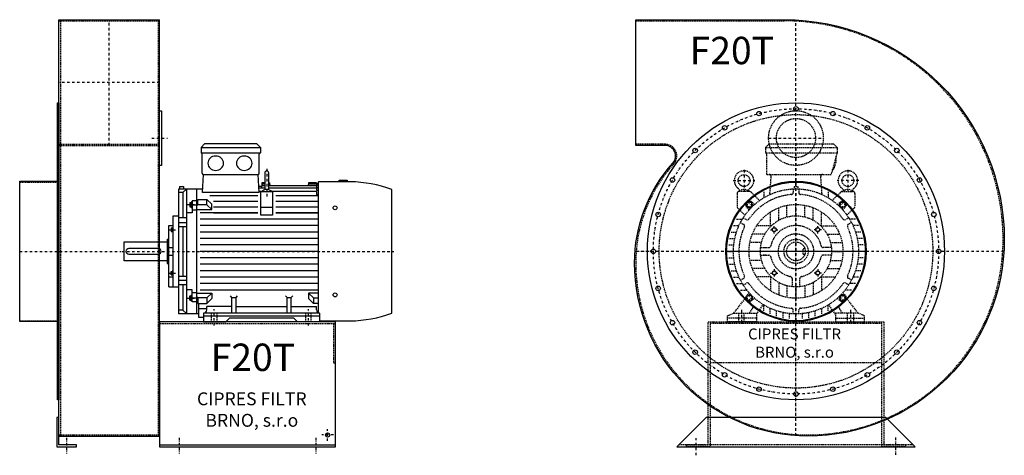
# Model space of a CAD drawing. Units: millimetres. Extents: x -132 to 5555, y -8706 to 4567.
# Drawn here: x 2975 to 5495, y -537 to 578 of the extents above; entities that cross this region are included whole.
import ezdxf

# ---------------------------------------------------------------- set-up
doc = ezdxf.new("R2010")
doc.units = ezdxf.units.MM
doc.linetypes.add('SKRYTÁ2', pattern=[4.7625, 3.175, -1.5875])
doc.linetypes.add('ČERCHOVANÁ2', pattern=[12.7, 6.35, -3.175, 0, -3.175])
doc.layers.add('NEVID', color=8, linetype='SKRYTÁ2')
doc.layers.add('OSY', color=3, linetype='ČERCHOVANÁ2')
doc.styles.get("Standard").update_dxf_attribs({"font": 'ARIAL.TTF'})

# ---------------------------------------------------------------- blocks, each defined once
blk = doc.blocks.new('MOTOR 22.0kW BOK')
for p, q in [((-34, 446), (-25, 455)), ((109, 455), (-25, 455)), ((118, 446), (109, 455)), ((-34, 446), (118, 446)), ((-34, 446), (-34, 432)), ((-34, 432), (118, 432)), ((-31, 380), (-31, 429)), ((115, 380), (115, 429)), ((118, 446), (118, 432)), ((129.2, 381.1), (129.2, 341.1)), ((134.2, 386.1), (134.2, 386.1)), ((139.2, 341.1), (139.2, 381.1)), ((-30.4, 330.9), (-28, 377)), ((-28, 377), (112, 377)), ((114.4, 330.9), (112, 377)), ((121.7, 355.3), (120.8, 341.8)), ((129.2, 355.3), (121.7, 355.3)), ((141.2, 355.3), (139.2, 355.3)), ((141.2, 355.3), (141.8, 347.6)), ((241.2, 355.3), (240.5, 347.6)), ((261.2, 355.3), (241.2, 355.3)), ((261.2, 355.3), (261.2, 354)), ((261.2, 354), (266.2, 354)), ((266.2, 22.7), (266.2, 358)), ((347.7, 358), (266.2, 358)), ((319.7, 358), (319.7, 362)), ((319.7, 362), (339.7, 362)), ((339.7, 362), (339.7, 358)), ((-91, 20), (-91, 340)), ((-91, 340), (-29.9, 340)), ((-80.5, 330.8), (-91, 330.8)), ((-89, 346.1), (-79, 346.1)), ((-89, 346.1), (-89, 340)), ((-80.5, 330.8), (-70, 340)), ((-80.5, 330.8), (-80.5, 266)), ((-79, 346.1), (-79, 340)), ((-70, 20), (-70, 340)), ((-46, 340), (-46, 20)), ((114.4, 330.9), (-30.4, 330.9)), ((121, 345.6), (113.6, 345.6)), ((129.2, 341.8), (113.8, 341.8)), ((119.2, 332.9), (114.3, 332.9)), ((119.2, 272.3), (119.2, 332.9)), ((119.2, 332.9), (149.2, 332.9)), ((129.2, 347.6), (121.2, 347.6)), ((129.2, 352.2), (121.5, 352.2)), ((141.4, 352.2), (139.2, 352.2)), ((261.2, 347.6), (139.2, 347.6)), ((261.2, 341.8), (139.2, 341.8)), ((149.2, 332.9), (149.2, 272.3)), ((261.2, 332.9), (149.2, 332.9)), ((261.2, 352.2), (240.9, 352.2)), ((261.2, 352.2), (261.2, 349.2)), ((261.2, 349.2), (266.2, 349.2)), ((261.2, 347.6), (261.2, 343.6)), ((261.2, 343.6), (266.2, 343.6)), ((261.2, 341.8), (261.2, 336.8)), ((261.2, 336.8), (266.2, 336.8)), ((261.2, 332.9), (261.2, 325.9)), ((454, 21.7), (454, 338.3)), ((-63, 305.3), (-63, 293.7)), ((-63, 305.3), (-58, 305.3)), ((-62.2, 302.4), (-58.8, 302.4)), ((-58, 307.3), (-58, 291.7)), ((-58, 307.3), (-57, 307.3)), ((-46, 309.3), (-57, 309.3)), ((-57, 309.3), (-57, 278.3)), ((-42, 308.3), (-46, 308.3)), ((-42, 313.1), (-18.8, 313.1)), ((-42, 298), (-42, 313.1)), ((-6.4, 300.8), (-18.8, 313.1)), ((-18.8, 299.2), (-18.8, 313.1)), ((111.2, 322), (-11.8, 322)), ((111.2, 308), (-1.8, 308)), ((266.2, 322), (157.2, 322)), ((266.2, 308), (157.2, 308)), ((261.2, 325.9), (266.2, 325.9)), ((-57, 278.3), (-70, 278.3)), ((-63, 293.7), (-58, 293.7)), ((-62.2, 296.6), (-58.8, 296.6)), ((-58, 291.7), (-57, 291.7)), ((-57, 299), (-46, 299)), ((-46, 285.8), (-57, 285.8)), ((-42, 298), (-46, 298)), ((-46, 286.8), (-6.4, 286.8)), ((-18.8, 299.2), (-42, 299.2)), ((111.2, 279), (-36, 279)), ((-6.4, 286.8), (-18.8, 299.2)), ((-6.4, 286.8), (-6.4, 300.8)), ((-1.8, 294), (111.2, 294)), ((-1.8, 279), (111.2, 279)), ((119.2, 293.1), (149.2, 293.1)), ((157.2, 294), (266.2, 294)), ((157.2, 279), (266.2, 279)), ((266.2, 279), (157.2, 279)), ((-105, 89), (-105, 271)), ((-105, 271), (-91, 271)), ((-70, 266), (-91, 266)), ((-91, 253.9), (-70, 253.9)), ((266.2, 262.5), (-36, 262.5)), ((149.2, 272.3), (119.2, 272.3)), ((-116, 89), (-116, 246)), ((-116, 246), (-105, 246)), ((-110, 239.8), (-110, 231.2)), ((-110, 239.8), (-106, 239.8)), ((-110, 231.2), (-106, 231.2)), ((-109.2, 237.6), (-106.8, 237.6)), ((-109.2, 233.4), (-106.8, 233.4)), ((-106, 241.8), (-106, 229.2)), ((-106, 241.8), (-105, 241.8)), ((-106, 229.2), (-105, 229.2)), ((-91, 243.4), (-70, 243.4)), ((-80.5, 243.4), (-80.5, 116.6)), ((266.2, 246), (-36, 246)), ((266.2, 229.5), (-36, 229.5)), ((-231, 156), (-231, 204)), ((-231, 204), (-121, 204)), ((-121, 211), (-121, 149)), ((-121, 211), (-116, 211)), ((266.2, 213), (-36, 213)), ((-226, 180), (-226, 180)), ((-143, 187), (-219, 187)), ((-116, 190), (-105, 190)), ((266.2, 196.5), (-36, 196.5)), ((266.2, 180), (-36, 180)), ((-121, 156), (-231, 156)), ((-219, 173), (-143, 173)), ((-116, 170), (-105, 170)), ((266.2, 163.5), (-36, 163.5)), ((-121, 149), (-116, 149)), ((-110, 120.2), (-110, 128.8)), ((-110, 128.8), (-106, 128.8)), ((-109.2, 126.6), (-106.8, 126.6)), ((-106, 118.2), (-106, 130.8)), ((-106, 130.8), (-105, 130.8)), ((266.2, 147), (-36, 147)), ((266.2, 130.5), (-36, 130.5)), ((-105, 113.7), (-116, 113.7)), ((-110, 120.2), (-106, 120.2)), ((-109.2, 122.4), (-106.8, 122.4)), ((-106, 118.2), (-105, 118.2)), ((-91, 116.6), (-70, 116.6)), ((-91, 106.1), (-70, 106.1)), ((266.2, 114), (-36, 114)), ((-116, 89), (-105, 89)), ((-105, 89), (-91, 89)), ((-70, 94), (-91, 94)), ((-80.5, 94), (-80.5, 29.2)), ((-57, 81.7), (-70, 81.7)), ((-57, 50.7), (-57, 81.7)), ((266.2, 97.5), (-36, 97.5)), ((266.2, 81), (-36, 81)), ((-63, 54.7), (-63, 66.3)), ((-63, 66.3), (-58, 66.3)), ((-63, 54.7), (-58, 54.7)), ((-62.2, 63.4), (-58.8, 63.4)), ((-62.2, 57.6), (-58.8, 57.6)), ((-58, 52.7), (-58, 68.3)), ((-58, 68.3), (-57, 68.3)), ((-58, 52.7), (-57, 52.7)), ((-46, 74.2), (-57, 74.2)), ((-57, 61), (-46, 61)), ((-46, 50.7), (-57, 50.7)), ((-46, 73.2), (-6.4, 73.2)), ((-42, 62), (-46, 62)), ((-42, 51.7), (-46, 51.7)), ((-42, 62), (-42, 46.9)), ((-18.8, 60.8), (-42, 60.8)), ((-6.4, 73.2), (-18.8, 60.8)), ((-18.8, 60.8), (-18.8, 46.9)), ((-6.4, 59.2), (-18.8, 46.9)), ((-6.4, 73.2), (-6.4, 59.2)), ((45, 62.3), (41.5, 65.9)), ((45, 22), (45, 62.3)), ((45, 62.3), (56, 62.3)), ((56, 62.3), (59.5, 65.9)), ((56, 22), (56, 62.3)), ((186, 62.3), (182.5, 65.9)), ((186, 22), (186, 62.3)), ((186, 62.3), (197, 62.3)), ((197, 62.3), (200.5, 65.9)), ((197, 22), (197, 62.3)), ((266.2, 73.2), (241.4, 73.2)), ((241.4, 73.2), (253.7, 60.8)), ((241.4, 73.2), (241.4, 59.2)), ((241.4, 59.2), (253.7, 46.9)), ((253.7, 60.8), (266.2, 60.8)), ((253.7, 60.8), (253.7, 46.9)), ((-80.5, 29.2), (-91, 29.2)), ((-80.5, 29.2), (-70, 20)), ((-42, 46.9), (-18.8, 46.9)), ((-40, 10.9), (-40, 46.9)), ((-19.5, 32.8), (-40, 32.8)), ((45, 38.8), (-19.5, 38.8)), ((-19.5, 30), (-19.5, 38.8)), ((56, 38.8), (186, 38.8)), ((197, 38.8), (261.5, 38.8)), ((266.2, 46.9), (253.7, 46.9)), ((261.5, 30), (261.5, 38.8)), ((-40, 20), (-91, 20)), ((-27.5, 10.9), (-40, 10.9)), ((-27.5, 22), (-27.5, 0)), ((269.5, 22), (-27.5, 22)), ((-27.5, 15), (269.5, 15)), ((-27.5, 0), (29.5, 0)), ((29.5, 0), (38.5, 9)), ((203.5, 9), (38.5, 9)), ((212.5, 0), (203.5, 9)), ((269.5, 0), (212.5, 0)), ((269.5, 22), (269.5, 0)), ((269.5, 2), (347.7, 2))]:
    blk.add_line(p, q)
for centre in [(309, 291.4), (309, 68.6)]:
    blk.add_circle(centre, 5)
for centre, radius, start, end in [((-34, 429), 3, 0, 90), ((-34, 429), 3, 0, 90), ((118, 429), 3, 90, 180), ((-28, 380), 3, 180, 270), ((112, 380), 3, 270, 0), ((134.2, 381.1), 5, 90, 180), ((134.2, 381.1), 5, 0, 90), ((341.9, 30.4), 327.7, 69.994, 88.9749), ((134.1, 320.1), 18.3, 44.6753, 135.3247), ((134.2, 341.1), 5, 180, 219.5173), ((134.2, 341.1), 5, 320.2239, 0), ((-57.4, 305.3), 5.61, 180, 210.9791), ((-57.4, 299.5), 5.61, 149.0209, 210.9791), ((-63.6, 305.3), 5.61, 329.0209, 0), ((-63.6, 299.5), 5.61, 329.0209, 30.9791), ((-57.4, 293.7), 5.61, 149.0209, 180), ((-63.6, 293.7), 5.61, 0, 30.9791), ((-106.7, 239.8), 3.3, 180.278, 220.7738), ((-106.7, 235.5), 3.25, 138.9482, 221.0518), ((-106.7, 231.2), 3.3, 139.2262, 179.722), ((-109.3, 239.8), 3.3, 319.2262, 359.722), ((-109.3, 235.5), 3.25, 318.9482, 41.0518), ((-109.3, 231.2), 3.3, 0.278, 40.7738), ((-219, 180), 7, 90, 270), ((-143, 180), 7, 270, 90), ((-106.7, 128.8), 3.3, 180.278, 220.7738), ((-106.7, 124.5), 3.25, 138.9482, 221.0518), ((-109.3, 128.8), 3.3, 319.2262, 359.722), ((-109.3, 124.5), 3.25, 318.9482, 41.0518), ((-106.7, 120.2), 3.3, 139.2262, 179.722), ((-109.3, 120.2), 3.3, 0.278, 40.7738), ((-57.4, 66.3), 5.61, 180, 210.9791), ((-57.4, 60.5), 5.61, 149.0209, 210.9791), ((-57.4, 54.7), 5.61, 149.0209, 180), ((-63.6, 66.3), 5.61, 329.0209, 0), ((-63.6, 60.5), 5.61, 329.0209, 30.9791), ((-63.6, 54.7), 5.61, 0, 30.9791), ((-27.5, 30), 8, 270, 0), ((269.5, 30), 8, 180, 270), ((341.9, 329.6), 327.7, 271.0251, 290.006)]:
    blk.add_arc(centre, radius, start, end)
at = {"extrusion": (0, 0, -1)}
for centre in [(3.5, 405.5), (76.5, 405.5)]:
    blk.add_ellipse(centre, major_axis=(20, 0), ratio=0.915, dxfattribs=at)
at = {"layer": 'NEVID'}
for p, q in [((-7.2, 0), (-7.2, 22)), ((7.2, 0), (7.2, 22)), ((233.8, 0), (233.8, 22)), ((248.2, 0), (248.2, 22))]:
    blk.add_line(p, q, dxfattribs=at)
at = {"layer": 'OSY'}
for p, q in [((134.2, 391.1), (134.1, 320.1)), ((-69.5, 299.5), (-49.5, 299.5)), ((-116.5, 235.5), (-99.5, 235.5)), ((-236, 180), (459, 180)), ((-116.5, 124.5), (-99.5, 124.5)), ((-69.5, 60.5), (-49.5, 60.5)), ((0, -10), (0, 32)), ((241, -10), (241, 32))]:
    blk.add_line(p, q, dxfattribs=at)
blk = doc.blocks.new('F20T GR90° BOK')
for p, q in [((100, 593), (358, 593)), ((100, -473), (100, 593)), ((358, -473), (358, 593)), ((100, -473), (358, -473)), ((358, -495), (808, -495))]:
    blk.add_line(p, q)
for points in [[(97, -380), (97, 380), (100, 380), (100, -380)], [(358, 360), (363, 360), (363, 220), (358, 220)], [(0, -179.5), (0, 179.5), (97, 179.5), (97, -179.5)], [(95, -425), (95, -500), (145, -500), (145, -495), (100, -495), (100, -425)]]:
    blk.add_lwpolyline(points, close=True)
blk.add_lwpolyline([(358, -500), (808, -500), (808, -180), (358, -180), (358, -500)])
blk.add_circle((788, -470), 5.5)
at = {"layer": 'NEVID'}
for p, q in [((100, 590), (358, 590)), ((104, 590), (104, -470)), ((354, 590), (354, -470)), ((100, 274), (358, 274)), ((100, 271), (358, 271)), ((0, 177.5), (100, 177.5)), ((0, -177.5), (100, -177.5)), ((358, -185), (808, -185)), ((100, -470), (358, -470))]:
    blk.add_line(p, q, dxfattribs=at)
blk.add_lwpolyline([(803, -185), (803, -285), (808, -285)], dxfattribs=at)
at = {"layer": 'OSY'}
for p, q in [((229, 271), (229, 593)), ((358, 432), (100, 432)), ((338, 290), (378, 290)), ((0, 0), (260, 0)), ((120, -477.5), (120, -517.5)), ((408, -477.5), (408, -517.5)), ((758, -477.5), (758, -517.5)), ((803, -470), (773, -470)), ((788, -485), (788, -455))]:
    blk.add_line(p, q, dxfattribs=at)
blk.add_blockref('MOTOR 22.0kW BOK', (498, -180))
blk.add_text('F20T', height=70).set_placement((488.7, -306.1))
at = {"insert": (594, -409.2), "char_height": 33, "width": 376.574, "attachment_point": 5}
blk.add_mtext('CIPRES FILTR BRNO, s.r.o', dxfattribs=at)
blk = doc.blocks.new('MOTOR 22.0kW ČELO')
for p, q in [((-78, 266), (-69, 275)), ((-78, 266), (105, 266)), ((-78, 266), (-78, 252)), ((-78, 252), (105, 252)), ((-69, 275), (96, 275)), ((105, 252), (90, 197)), ((105, 266), (96, 275)), ((105, 266), (105, 252)), ((-75, 197), (-75, 249)), ((-75, 197), (90, 197)), ((-66.9, 145.4), (-63.4, 192)), ((66.9, 145.4), (63.4, 192)), ((-117.8, 152.9), (-145.9, 152.9)), ((-144, 154.6), (-144, 154.8)), ((-121.9, 154.6), (-121.8, 154.8)), ((-114.3, 151.5), (-92.8, 130)), ((-82.5, 152.1), (-82.5, 137.1)), ((-7, 159.8), (-7, 150.5)), ((-5, 166), (5, 166)), ((-5, 166), (-5, 159.9)), ((5, 166), (5, 159.9)), ((7, 159.8), (7, 150.5)), ((82.5, 152.1), (82.5, 137.1)), ((114.3, 151.5), (92.8, 130)), ((117.8, 152.9), (145.9, 152.9)), ((121.9, 154.6), (121.8, 154.8)), ((144, 154.6), (144, 154.8)), ((-150.9, 147.9), (-150.9, 115)), ((-128.2, 121.9), (-121.9, 128.2)), ((-105.8, 120), (-116.6, 128.5)), ((105.8, 120), (116.6, 128.5)), ((128.2, 121.9), (121.9, 128.2)), ((150.9, 147.9), (150.9, 115)), ((-149.5, 111.5), (-130.3, 92.3)), ((-120, 105.8), (-128.5, 116.6)), ((-65, 65), (-65, 100.9)), ((-44, 79.7), (-44, 111.6)), ((-23, 88), (-23, 117.8)), ((0, 91), (0, 120)), ((23, 88), (23, 117.8)), ((44, 79.7), (44, 111.6)), ((65, 65), (65, 100.9)), ((120, 105.8), (128.5, 116.6)), ((149.5, 111.5), (130.3, 92.3)), ((-152.1, 82.5), (-137.1, 82.5)), ((-134.9, 86), (-126.9, 81.3)), ((134.9, 86), (126.9, 81.3)), ((152.1, 82.5), (137.1, 82.5)), ((-159.9, 66), (-145.8, 66)), ((-141.9, 73.9), (-133.9, 69.2)), ((-65, 65), (-100.9, 65)), ((-65, 65), (-64.3, 64.3)), ((65, 65), (64.3, 64.3)), ((65, 65), (100.9, 65)), ((141.9, 73.9), (133.9, 69.2)), ((159.9, 66), (145.8, 66)), ((-169.8, 33), (-156.6, 33)), ((-165.8, 49.5), (-152.2, 49.5)), ((-79.7, 44), (-111.6, 44)), ((79.7, 44), (111.6, 44)), ((165.8, 49.5), (152.2, 49.5)), ((169.8, 33), (156.6, 33)), ((-173, 0), (-160, 0)), ((-172.2, 16.5), (-159.1, 16.5)), ((-91, 0), (-120, 0)), ((-88, 23), (-117.8, 23)), ((-90.4, 10), (-69.4, 10)), ((-84.4, 10), (-75.9, 10)), ((90.4, 10), (69.4, 10)), ((84.4, 10), (75.9, 10)), ((88, 23), (117.8, 23)), ((91, 0), (120, 0)), ((172.2, 16.5), (159.1, 16.5)), ((173, 0), (160, 0)), ((-172.2, -16.5), (-159.1, -16.5)), ((-88, -23), (-117.8, -23)), ((-90.4, -10), (-69.4, -10)), ((-75.9, -10), (-84.4, -10)), ((90.4, -10), (69.4, -10)), ((88, -23), (117.8, -23)), ((172.2, -16.5), (159.1, -16.5)), ((-169.8, -33), (-156.6, -33)), ((-165.8, -49.5), (-152.2, -49.5)), ((-79.7, -44), (-111.6, -44)), ((79.7, -44), (111.6, -44)), ((165.8, -49.5), (152.2, -49.5)), ((169.8, -33), (156.6, -33)), ((-159.9, -66), (-145.8, -66)), ((-141.9, -73.9), (-133.9, -69.2)), ((-65, -65), (-100.9, -65)), ((-65, -65), (-64.3, -64.3)), ((-65, -65), (-65, -100.9)), ((-10, -69.4), (-10, -90.4)), ((10, -90.4), (10, -69.4)), ((65, -65), (64.3, -64.3)), ((65, -65), (65, -100.9)), ((65, -65), (100.9, -65)), ((141.9, -73.9), (133.9, -69.2)), ((159.9, -66), (145.8, -66)), ((-152.1, -82.5), (-137.1, -82.5)), ((-141.9, -99), (-125.7, -99)), ((-134.9, -86), (-126.9, -81.3)), ((-44, -79.7), (-44, -111.6)), ((-23, -88), (-23, -117.8)), ((0, -91), (0, -120)), ((23, -88), (23, -117.8)), ((44, -79.7), (44, -111.6)), ((141.9, -99), (125.7, -99)), ((134.9, -86), (126.9, -81.3)), ((152.1, -82.5), (137.1, -82.5)), ((-159, -158), (-129.3, -119.7)), ((-120, -105.8), (-128.5, -116.6)), ((-128.2, -121.9), (-121.9, -128.2)), ((-105.8, -120), (-116.6, -128.5)), ((105.8, -120), (116.6, -128.5)), ((120, -105.8), (128.5, -116.6)), ((128.2, -121.9), (121.9, -128.2)), ((159, -158), (129.3, -119.7)), ((-119.6, -129.3), (-112.2, -136.7)), ((-119, -158), (-111.3, -147)), ((-101, -161), (-83.7, -136.3)), ((-82.5, -152.1), (-82.5, -137.1)), ((-66, -159.9), (-66, -145.8)), ((-7, -159.8), (-7, -150.5)), ((7, -159.8), (7, -150.5)), ((66, -159.9), (66, -145.8)), ((82.5, -152.1), (82.5, -137.1)), ((101, -161), (83.7, -136.3)), ((119, -158), (111.3, -147)), ((119.6, -129.3), (112.2, -136.7)), ((-175, -165), (-159, -158)), ((-175, -180), (-175, -165)), ((-159, -158), (-101, -158)), ((-101, -158), (-101, -180)), ((-49.5, -165.8), (-49.5, -152.2)), ((-33, -169.8), (-33, -156.6)), ((-16.5, -172.2), (-16.5, -159.1)), ((0, -173), (0, -160)), ((16.5, -172.2), (16.5, -159.1)), ((33, -169.8), (33, -156.6)), ((49.5, -165.8), (49.5, -152.2)), ((159, -158), (101, -158)), ((101, -158), (101, -180)), ((175, -165), (159, -158)), ((175, -180), (175, -165)), ((-101, -180), (-175, -180)), ((101, -180), (175, -180))]:
    blk.add_line(p, q)
for points in [[(-121.6, 127.3), (-127.3, 121.6), (-125.2, 113.8), (-117.4, 111.7), (-111.7, 117.4), (-113.8, 125.2)], [(121.6, 127.3), (127.3, 121.6), (125.2, 113.8), (117.4, 111.7), (111.7, 117.4), (113.8, 125.2)], [(-57, 61.1), (-51.4, 59.6), (-49.9, 54), (-54, 49.9), (-59.6, 51.4), (-61.1, 57)], [(57, 61.1), (51.4, 59.6), (49.9, 54), (54, 49.9), (59.6, 51.4), (61.1, 57)], [(-57, -61.1), (-51.4, -59.6), (-49.9, -54), (-54, -49.9), (-59.6, -51.4), (-61.1, -57)], [(57, -61.1), (51.4, -59.6), (49.9, -54), (54, -49.9), (59.6, -51.4), (61.1, -57)], [(-121.6, -127.3), (-127.3, -121.6), (-125.2, -113.8), (-117.4, -111.7), (-111.7, -117.4), (-113.8, -125.2)], [(121.6, -127.3), (127.3, -121.6), (125.2, -113.8), (117.4, -111.7), (111.7, -117.4), (113.8, -125.2)]]:
    blk.add_lwpolyline(points, close=True)
for centre, radius in [((-132.9, 181.1), 15), ((132.9, 181.1), 15), ((0, 0), 160), ((-119.5, 119.5), 7), ((119.5, 119.5), 7), ((0, 0), 120), ((0, 0), 91), ((-55.5, 55.5), 5), ((55.5, 55.5), 5), ((0, 0), 31), ((0, 0), 24), ((-55.5, -55.5), 5), ((55.5, -55.5), 5), ((-119.5, -119.5), 7), ((119.5, -119.5), 7)]:
    blk.add_circle(centre, radius)
for centre, radius, start, end in [((-78, 249), 3, 0, 90), ((51.2, 237.1), 52, 322.125, 7.3647), ((-132.9, 181.1), 25, 306.8923, 233.3258), ((132.9, 181.1), 25, 306.6742, 233.1077), ((-68.4, 192), 5, 0, 90), ((68.4, 192), 5, 90, 180), ((-145.9, 147.9), 5, 90, 180), ((-153.9, 153.1), 10, 10.0124, 53.0723), ((-132.9, 140.1), 18.3, 44.6753, 135.3247), ((-112, 153.1), 10, 126.9277, 169.9876), ((-117.8, 147.9), 5, 45, 90), ((0, 0), 178, 111.5402, 126.5084), ((0, 0), 178, 53.4916, 68.4598), ((117.8, 147.9), 5, 90, 135), ((112, 153.1), 10, 10.0124, 53.0723), ((132.9, 140.1), 18.3, 44.6753, 135.3247), ((153.9, 153.1), 10, 126.9277, 169.9876), ((145.9, 147.9), 5, 0, 90), ((-119, 125.3), 4, 51.6391, 135), ((0, 0), 146, 94.5581, 145.4419), ((-12, 150.5), 5, 274.5581, 0), ((12, 150.5), 5, 180, 265.4419), ((0, 0), 146, 34.5581, 85.4419), ((119, 125.3), 4, 45, 128.3609), ((0, 0), 178, 143.6823, 222.8949), ((-145.9, 115), 5, 180, 225), ((-125.3, 119), 4, 135, 218.3609), ((125.3, 119), 4, 321.6391, 45), ((0, 0), 178, 317.1051, 36.3177), ((145.9, 115), 5, 315, 0), ((-124.4, 85.7), 5, 240, 325.4419), ((124.4, 85.7), 5, 214.5581, 300), ((0, 0), 146, 154.5581, 205.4419), ((-136.4, 64.9), 5, 334.5581, 60), ((0, 0), 66, 12.1966, 167.8034), ((136.4, 64.9), 5, 120, 205.4419), ((0, 0), 146, 334.5581, 25.4419), ((-69.4, 15), 5, 270, 347.8034), ((69.4, 15), 5, 192.1966, 270), ((-69.4, -15), 5, 12.1966, 90), ((0, 0), 66, 192.1966, 257.8034), ((0, 0), 66, 282.1966, 347.8034), ((69.4, -15), 5, 90, 167.8034), ((-136.4, -64.9), 5, 300, 25.4419), ((-15, -69.4), 5, 0, 77.8034), ((15, -69.4), 5, 102.1966, 180), ((136.4, -64.9), 5, 154.5581, 240), ((-124.4, -85.7), 5, 34.5581, 120), ((0, 0), 146, 214.5581, 265.4419), ((0, 0), 146, 274.5581, 325.4419), ((124.4, -85.7), 5, 60, 145.4419), ((-125.3, -119), 4, 141.6391, 225), ((125.3, -119), 4, 315, 38.3609), ((-119, -125.3), 4, 225, 308.3609), ((-117.9, -142.4), 8, 325.0134, 45), ((0, 0), 178, 238.0944, 301.9056), ((-12, -150.5), 5, 0, 85.4419), ((12, -150.5), 5, 94.5581, 180), ((117.9, -142.4), 8, 135, 214.9866), ((119, -125.3), 4, 231.6391, 315)]:
    blk.add_arc(centre, radius, start, end)
at = {"layer": 'NEVID'}
for p, q in [((18.5, -7), (18.5, 7)), ((18.5, 7), (23, 7)), ((18.5, -7), (23, -7)), ((-101, -171), (-175, -171)), ((-146.8, -158), (-146.8, -180)), ((-132.2, -180), (-132.2, -158)), ((101, -171), (175, -171)), ((132.2, -180), (132.2, -158)), ((146.8, -158), (146.8, -180))]:
    blk.add_line(p, q, dxfattribs=at)
at = {"layer": 'OSY'}
for p, q in [((0, 277), (0, -180)), ((-132.9, 208.6), (-132.9, 153.6)), ((132.9, 208.6), (132.9, 153.6)), ((-160.4, 181.1), (-105.4, 181.1)), ((160.4, 181.1), (105.4, 181.1)), ((-119.5, 109.5), (-119.5, 129.5)), ((119.5, 109.5), (119.5, 129.5)), ((-129.5, 119.5), (-109.5, 119.5)), ((129.5, 119.5), (109.5, 119.5)), ((-65.5, 55.5), (-45.5, 55.5)), ((-55.5, 45.5), (-55.5, 65.5)), ((65.5, 55.5), (45.5, 55.5)), ((55.5, 45.5), (55.5, 65.5)), ((180, 0), (-180, 0)), ((-55.5, -45.5), (-55.5, -65.5)), ((55.5, -45.5), (55.5, -65.5)), ((-65.5, -55.5), (-45.5, -55.5)), ((65.5, -55.5), (45.5, -55.5)), ((-129.5, -119.5), (-109.5, -119.5)), ((-119.5, -109.5), (-119.5, -129.5)), ((129.5, -119.5), (109.5, -119.5)), ((119.5, -109.5), (119.5, -129.5)), ((-139.5, -150), (-139.5, -188)), ((139.5, -150), (139.5, -188))]:
    blk.add_line(p, q, dxfattribs=at)
blk = doc.blocks.new('F20T GR90° ČELO')
blk.add_lwpolyline([(-413, -30, -0.185048), (-314.9, 226, 0.649007), (-335, 271), (-410, 271), (-410, 593), (-30, 593, -0.414214), (533, 30, -0.414214), (30, -473, -0.414214)], format="xyb", close=True)
blk.add_lwpolyline([(230, -425), (-230, -425), (-305, -500), (305, -500)], close=True)
for centre, radius in [((0, 0), 380), ((-94.5, 352.6), 5.75), ((0, 365), 5.75), ((94.5, 352.6), 5.75), ((-182.5, 316.1), 5.75), ((182.5, 316.1), 5.75), ((-258.1, 258.1), 5.75), ((258.1, 258.1), 5.75), ((-316.1, 182.5), 5.75), ((0, 0), 179.5), ((0, 0), 177.5), ((316.1, 182.5), 5.75), ((-352.6, 94.5), 5.75), ((352.6, 94.5), 5.75), ((-365, 0), 5.75), ((365, 0), 5.75), ((-352.6, -94.5), 5.75), ((352.6, -94.5), 5.75), ((-316.1, -182.5), 5.75), ((316.1, -182.5), 5.75), ((-258.1, -258.1), 5.75), ((258.1, -258.1), 5.75), ((-182.5, -316.1), 5.75), ((182.5, -316.1), 5.75), ((-94.5, -352.6), 5.75), ((94.5, -352.6), 5.75), ((0, -365), 5.75)]:
    blk.add_circle(centre, radius)
at = {"layer": 'NEVID'}
for p, q in [((220, -285), (-220, -285)), ((300, -495), (-300, -495))]:
    blk.add_line(p, q, dxfattribs=at)
blk.add_lwpolyline([(-410, -30, -0.185048), (-312.7, 224, 0.649007), (-335, 274), (-410, 274), (-410, 590), (-30, 590, -0.414214), (530, 30, -0.414214), (30, -470, -0.414214)], format="xyb", close=True, dxfattribs=at)
blk.add_lwpolyline([(220, -185), (-220, -185), (-220, -500), (-280, -500), (-280, -495), (-225, -495), (-225, -180), (225, -180), (225, -495), (280, -495), (280, -500), (220, -500)], close=True, dxfattribs=at)
for centre, radius in [((0, 290), 70), ((0, 0), 350), ((0, 290), 50), ((0, 0), 45)]:
    blk.add_circle(centre, radius, dxfattribs=at)
at = {"layer": 'OSY'}
for p, q in [((0, -472), (0, 592.2)), ((-70, 290), (70, 290)), ((532.1, 0), (-411.8, 0)), ((-255, -522), (-255, -478)), ((255, -476.7), (255, -520.7))]:
    blk.add_line(p, q, dxfattribs=at)
blk.add_circle((0, 0), 365, dxfattribs=at)
at = {"layer": 'NEVID'}
blk.add_blockref('MOTOR 22.0kW ČELO', (0, 0), dxfattribs=at)
blk.add_text('F20T', height=70).set_placement((-272.1, 479.1))
at = {"insert": (-3.7, -238.4), "char_height": 28, "width": 286.396, "attachment_point": 5}
blk.add_mtext('CIPRES FILTR BRNO, s.r.o', dxfattribs=at)

msp = doc.modelspace()

# ---------------------------------------------------------------- block references
for name, p in [('F20T GR90° BOK', (2975.5, -14.9)), ('F20T GR90° ČELO', (4961.8, -14.9))]:
    msp.add_blockref(name, p)

doc.saveas('drawing.dxf')
